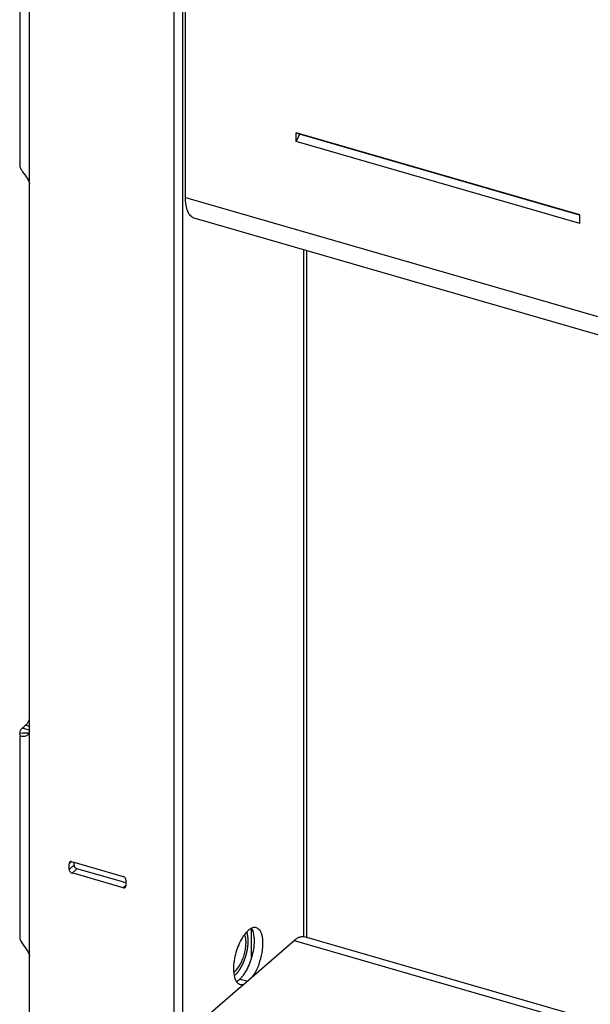
# Model space of a CAD drawing. Units: millimetres. Extents: x 18 to 1714, y -724 to 887.
# Drawn here: x 1263 to 1350, y -14 to 136 of the extents above; entities that cross this region are included whole.
import ezdxf

# ---------------------------------------------------------------- set-up
doc = ezdxf.new("R2010")
doc.units = ezdxf.units.MM
doc.header["$LTSCALE"] = 46.255
for name, color, linetype in [('NT005_008_01_new_view_4_BL102', 7, 'CONTINUOUS'), ('PR000_002_02_new_view_4_BL139', 7, 'CONTINUOUS'), ('PR000_022_00_new_view_4_BL125', 7, 'CONTINUOUS'), ('PR970_099_05_new_view_4_BL135', 7, 'CONTINUOUS'), ('PR970_104_08_new_view_4_BL103', 7, 'CONTINUOUS')]:
    doc.layers.add(name, color=color, linetype=linetype)

# ---------------------------------------------------------------- blocks, each defined once
blk = doc.blocks.new('NT005_008_01_NEW_VIEW_4_BL102', base_point=(1296.84, -6.13))
at = {"layer": 'NT005_008_01_new_view_4_BL102', "color": 2, "linetype": 'Continuous'}
blk.add_open_spline([(1295.94, -9.4), (1295.98, -9.36), (1296.04, -9.29), (1296.13, -9.2), (1296.18, -9.15), (1296.22, -9.1), (1296.25, -9.07), (1296.28, -9.04), (1296.31, -9.01), (1296.33, -8.99), (1296.33, -8.99), (1296.34, -8.98), (1296.34, -8.97), (1296.35, -8.96), (1296.36, -8.95), (1296.38, -8.93), (1296.39, -8.91), (1296.41, -8.88), (1296.45, -8.83), (1296.5, -8.76), (1296.56, -8.67), (1296.62, -8.59), (1296.66, -8.53), (1296.69, -8.48), (1296.7, -8.47), (1296.71, -8.45), (1296.72, -8.44), (1296.74, -8.42), (1296.75, -8.39), (1296.77, -8.36), (1296.79, -8.32), (1296.82, -8.27), (1296.86, -8.2), (1296.9, -8.11), (1296.95, -8.03), (1296.98, -7.96), (1297.01, -7.91), (1297.03, -7.87), (1297.05, -7.84), (1297.07, -7.81), (1297.08, -7.79), (1297.09, -7.77), (1297.09, -7.75), (1297.1, -7.73), (1297.13, -7.67), (1297.16, -7.59), (1297.21, -7.48), (1297.26, -7.36), (1297.3, -7.27), (1297.33, -7.19), (1297.35, -7.15), (1297.37, -7.11), (1297.38, -7.07), (1297.4, -7.02), (1297.42, -6.96), (1297.45, -6.88), (1297.48, -6.78), (1297.52, -6.66), (1297.55, -6.56), (1297.57, -6.48), (1297.59, -6.42), (1297.61, -6.37), (1297.62, -6.34), (1297.63, -6.32), (1297.63, -6.3), (1297.64, -6.29), (1297.64, -6.27), (1297.65, -6.23), (1297.66, -6.18), (1297.67, -6.12), (1297.69, -6.04), (1297.72, -5.93), (1297.74, -5.81), (1297.77, -5.71), (1297.79, -5.63), (1297.8, -5.57), (1297.81, -5.52), (1297.82, -5.48), (1297.82, -5.44), (1297.83, -5.39), (1297.84, -5.31), (1297.85, -5.21), (1297.87, -5.09), (1297.88, -4.97), (1297.9, -4.88), (1297.9, -4.82), (1297.91, -4.79), (1297.91, -4.77), (1297.91, -4.75), (1297.91, -4.73), (1297.91, -4.7), (1297.92, -4.67), (1297.92, -4.62), (1297.92, -4.56), (1297.92, -4.49), (1297.92, -4.39), (1297.93, -4.3), (1297.93, -4.23), (1297.93, -4.17), (1297.93, -4.12), (1297.93, -4.09), (1297.93, -4.06), (1297.93, -4.03), (1297.93, -4.02), (1297.93, -4), (1297.93, -3.98), (1297.92, -3.93), (1297.92, -3.86), (1297.91, -3.76), (1297.9, -3.66), (1297.89, -3.57), (1297.89, -3.51), (1297.88, -3.48), (1297.88, -3.46), (1297.88, -3.43), (1297.88, -3.42), (1297.87, -3.41), (1297.87, -3.4), (1297.87, -3.39), (1297.87, -3.38), (1297.86, -3.35), (1297.85, -3.32), (1297.84, -3.28), (1297.83, -3.23), (1297.82, -3.18), (1297.8, -3.11), (1297.77, -2.99), (1297.75, -2.91), (1297.73, -2.85)], degree=3, knots=[0, 0, 0, 0, 0.03125, 0.046875, 0.0625, 0.070312, 0.078125, 0.085938, 0.09375, 0.097656, 0.098633, 0.099609, 0.101562, 0.103516, 0.105469, 0.109375, 0.113281, 0.117188, 0.125, 0.140625, 0.15625, 0.171875, 0.1875, 0.191406, 0.195312, 0.197266, 0.199219, 0.203125, 0.207031, 0.210938, 0.21875, 0.226562, 0.234375, 0.25, 0.265625, 0.273438, 0.28125, 0.289062, 0.292969, 0.296875, 0.300781, 0.302734, 0.304688, 0.308594, 0.3125, 0.328125, 0.34375, 0.359375, 0.375, 0.382812, 0.390625, 0.394531, 0.398438, 0.40625, 0.414062, 0.421875, 0.4375, 0.453125, 0.46875, 0.476562, 0.484375, 0.492188, 0.496094, 0.498047, 0.5, 0.501953, 0.503906, 0.507812, 0.515625, 0.523438, 0.53125, 0.546875, 0.5625, 0.578125, 0.585938, 0.59375, 0.601562, 0.605469, 0.609375, 0.617188, 0.625, 0.640625, 0.65625, 0.671875, 0.6875, 0.691406, 0.695312, 0.697266, 0.699219, 0.703125, 0.707031, 0.710938, 0.71875, 0.726562, 0.734375, 0.75, 0.765625, 0.773438, 0.78125, 0.789062, 0.792969, 0.796875, 0.800781, 0.802734, 0.804688, 0.808594, 0.8125, 0.828125, 0.84375, 0.859375, 0.875, 0.882812, 0.886719, 0.890625, 0.894531, 0.896484, 0.898438, 0.900391, 0.901367, 0.902344, 0.90625, 0.914062, 0.921875, 0.929688, 0.9375, 0.953125, 0.96875, 1, 1, 1, 1], dxfattribs=at)
at = {"layer": 'NT005_008_01_new_view_4_BL102', "color": 7, "linetype": 'Continuous'}
for points, knots in [([(1295.94, -8.81), (1296.01, -8.75), (1296.16, -8.6), (1296.46, -8.24), (1296.79, -7.7), (1297.13, -6.96), (1297.39, -6.15), (1297.55, -5.33), (1297.62, -4.55), (1297.58, -3.95), (1297.49, -3.53), (1297.42, -3.35), (1297.39, -3.27)], [0, 0, 0, 0, 0.050414, 0.105987, 0.23053, 0.368294, 0.512116, 0.654158, 0.786779, 0.903429, 0.954371, 1, 1, 1, 1]), ([(1295.74, -8.96), (1295.76, -8.95), (1295.83, -8.91), (1295.89, -8.86), (1295.94, -8.81)], [0, 0, 0, 0, 0.240325, 1, 1, 1, 1])]:
    blk.add_open_spline(points, degree=3, knots=knots, dxfattribs=at)
blk = doc.blocks.new('PR970_104_08_NEW_VIEW_4_BL103', base_point=(1478.67, 102.66))
at = {"layer": 'PR970_104_08_new_view_4_BL103', "color": 3, "linetype": 'Continuous'}
for p, q in [((1288.36, 109.2), (1288.36, 193.2)), ((1348.55, 106.54), (1305.25, 119.04)), ((1305.25, 117.74), (1305.25, 119.04)), ((1348.55, 105.24), (1305.25, 117.74)), ((1355.83, 86.94), (1289.7, 106.03)), ((1348.55, 105.24), (1348.55, 106.54))]:
    blk.add_line(p, q, dxfattribs=at)
at = {"layer": 'PR970_104_08_new_view_4_BL103', "color": 7, "linetype": 'Continuous'}
for p, q in [((1305.25, 119.04), (1305.75, 118.83)), ((1305.75, 118.83), (1305.25, 117.74)), ((1348.53, 106.48), (1305.75, 118.83))]:
    blk.add_line(p, q, dxfattribs=at)
at = {"layer": 'PR970_104_08_new_view_4_BL103', "color": 9, "linetype": 'Continuous'}
blk.add_line((1288.36, 109.2), (1436.1, 66.55), dxfattribs=at)
at = {"layer": 'PR970_104_08_new_view_4_BL103', "color": 3, "linetype": 'Continuous'}
blk.add_open_spline([(1289.7, 106.03), (1289.49, 106.09), (1289.06, 106.38), (1288.65, 107.1), (1288.41, 108.07), (1288.36, 108.8), (1288.36, 109.2)], degree=3, knots=[0, 0, 0, 0, 0.180694, 0.399527, 0.673008, 1, 1, 1, 1], dxfattribs=at)
blk = doc.blocks.new('PR000_022_00_NEW_VIEW_4_BL125', base_point=(1321.5, -45.42))
at = {"layer": 'PR000_022_00_new_view_4_BL125', "color": 7, "linetype": 'Continuous'}
for p, q in [((1297.26, -10.77), (1304.93, -4.13)), ((1306.59, -3.56), (1306.83, -3.63)), ((1306.83, -3.63), (1355.08, -17.56)), ((1290.93, -16.25), (1296.34, -11.56)), ((1296.34, -11.56), (1296.9, -11.08)), ((1296.9, -11.08), (1297.26, -10.77)), ((1287.93, -65.62), (1287.93, -24.05)), ((1355.01, -34.75), (1355.08, -34.7)), ((1355.08, -37.3), (1354.51, -37.78)), ((1353.51, -40.38), (1353.51, -83.25)), ((1352.01, -84.12), (1352.01, -42.55)), ((1289.26, -68.78), (1353.35, -87.28)), ((1354.76, -84.33), (1355.08, -84.06)), ((1355.08, -86.66), (1355.01, -86.71))]:
    blk.add_line(p, q, dxfattribs=at)
at = {"layer": 'PR000_022_00_new_view_4_BL125', "color": 9, "linetype": 'Continuous'}
for p, q in [((1304.93, -4.13), (1355.08, -18.6)), ((1290.93, -16.25), (1355.01, -34.75)), ((1287.93, -24.05), (1352.01, -42.55)), ((1355.08, -64.07), (1353.51, -63.62)), ((1287.93, -65.62), (1352.01, -84.12)), ((1355.08, -67.68), (1353.51, -67.23)), ((1354.76, -84.33), (1353.63, -84))]:
    blk.add_line(p, q, dxfattribs=at)
at = {"layer": 'PR000_022_00_new_view_4_BL125', "color": 7, "linetype": 'Continuous'}
for points, knots in [([(1304.93, -4.13), (1305.07, -4.01), (1305.34, -3.8), (1305.77, -3.59), (1306.2, -3.5), (1306.47, -3.52), (1306.59, -3.56)], [0, 0, 0, 0, 0.298762, 0.559504, 0.78883, 1, 1, 1, 1]), ([(1287.93, -24.05), (1287.93, -23.31), (1288.1, -21.8), (1288.63, -19.98), (1289.24, -18.59), (1289.75, -17.66), (1290.3, -16.88), (1290.72, -16.44), (1290.93, -16.25)], [0, 0, 0, 0, 0.25722, 0.531167, 0.663974, 0.788513, 0.901356, 1, 1, 1, 1]), ([(1355.01, -34.75), (1354.8, -34.94), (1354.39, -35.38), (1353.83, -36.16), (1353.32, -37.09), (1352.72, -38.48), (1352.19, -40.3), (1352.01, -41.81), (1352.01, -42.55)], [0, 0, 0, 0, 0.098644, 0.211487, 0.336026, 0.468833, 0.74278, 1, 1, 1, 1]), ([(1353.51, -40.38), (1353.51, -40.14), (1353.57, -39.63), (1353.78, -38.91), (1354.09, -38.27), (1354.36, -37.91), (1354.51, -37.78)], [0, 0, 0, 0, 0.257459, 0.531618, 0.788864, 1, 1, 1, 1]), ([(1289.26, -68.78), (1289.16, -68.75), (1288.96, -68.66), (1288.69, -68.43), (1288.46, -68.13), (1288.19, -67.59), (1287.98, -66.74), (1287.93, -66.01), (1287.93, -65.62)], [0, 0, 0, 0, 0.0882, 0.181834, 0.285203, 0.401044, 0.67379, 1, 1, 1, 1]), ([(1354.07, -84.57), (1353.98, -84.54), (1353.81, -84.43), (1353.64, -84.12), (1353.53, -83.72), (1353.51, -83.42), (1353.51, -83.25)], [0, 0, 0, 0, 0.180694, 0.399527, 0.673008, 1, 1, 1, 1]), ([(1352.01, -84.12), (1352.01, -84.51), (1352.06, -85.24), (1352.27, -86.09), (1352.54, -86.63), (1352.77, -86.93), (1353.04, -87.16), (1353.25, -87.25), (1353.35, -87.28)], [0, 0, 0, 0, 0.32621, 0.598956, 0.714797, 0.818166, 0.9118, 1, 1, 1, 1]), ([(1354.76, -84.33), (1354.71, -84.38), (1354.59, -84.47), (1354.41, -84.56), (1354.24, -84.6), (1354.12, -84.58), (1354.07, -84.57)], [0, 0, 0, 0, 0.298575, 0.559521, 0.788879, 1, 1, 1, 1]), ([(1353.35, -87.28), (1353.47, -87.32), (1353.75, -87.35), (1354.17, -87.26), (1354.6, -87.04), (1354.88, -86.83), (1355.01, -86.71)], [0, 0, 0, 0, 0.21117, 0.440496, 0.701238, 1, 1, 1, 1])]:
    blk.add_open_spline(points, degree=3, knots=knots, dxfattribs=at)
blk = doc.blocks.new('PR970_099_05_NEW_VIEW_4_BL135', base_point=(1284.79, 120.92))
at = {"layer": 'PR970_099_05_new_view_4_BL135', "color": 7, "linetype": 'Continuous'}
for p, q in [((1298.46, -2.61), (1298.46, -2.42)), ((1298.46, -6.68), (1298.46, -2.61))]:
    blk.add_line(p, q, dxfattribs=at)
blk = doc.blocks.new('PR000_002_02_NEW_VIEW_4_BL139', base_point=(1284.94, 369.36))
at = {"layer": 'PR000_002_02_new_view_4_BL139', "color": 3, "linetype": 'Continuous'}
for p, q in [((1263.05, 144.87), (1263.05, 114.12)), ((1286.63, 128.2), (1286.63, 145.02)), ((1287.93, 128.85), (1287.93, 143.08)), ((1286.63, 111.37), (1286.63, 128.2)), ((1287.93, 128.37), (1287.93, 128.85)), ((1287.93, 128.2), (1287.93, 128.37)), ((1287.93, 126.25), (1287.93, 128.2)), ((1287.93, 112.02), (1287.93, 126.25)), ((1263.05, 114.12), (1263.05, 114.06)), ((1286.63, 94.54), (1286.63, 111.37)), ((1287.93, 111.55), (1287.93, 112.02)), ((1287.93, 111.37), (1287.93, 111.55)), ((1287.93, 109.43), (1287.93, 111.37)), ((1264.55, 31.3), (1264.55, 111.09)), ((1287.93, 109.2), (1287.93, 109.43)), ((1287.93, 95.19), (1287.93, 109.2)), ((1306.83, 101.08), (1306.83, -3.56)), ((1287.93, 94.72), (1287.93, 95.19)), ((1287.93, 94.54), (1287.93, 94.72)), ((1286.63, 77.72), (1286.63, 94.54)), ((1287.93, 92.6), (1287.93, 94.54)), ((1287.93, 78.37), (1287.93, 92.6)), ((1287.93, 77.89), (1287.93, 78.37)), ((1286.63, 60.89), (1286.63, 77.72)), ((1287.93, 77.72), (1287.93, 77.89)), ((1287.93, 75.77), (1287.93, 77.72)), ((1287.93, 61.54), (1287.93, 75.77)), ((1286.63, 44.06), (1286.63, 60.89)), ((1287.93, 61.07), (1287.93, 61.54)), ((1287.93, 60.89), (1287.93, 61.07)), ((1287.93, 58.95), (1287.93, 60.89)), ((1287.93, 44.71), (1287.93, 58.95)), ((1286.63, 27.24), (1286.63, 44.06)), ((1287.93, 44.24), (1287.93, 44.71)), ((1287.93, 44.06), (1287.93, 44.24)), ((1287.93, 42.12), (1287.93, 44.06)), ((1287.93, 27.88), (1287.93, 42.12)), ((1264.55, 27.95), (1264.55, 31.3)), ((1263.72, 28.51), (1263.83, 28.6)), ((1263.83, 28.6), (1263.95, 28.7)), ((1263.05, 27.52), (1263.05, 27.46)), ((1263.05, 27.09), (1263.05, -3.66)), ((1263.45, 28.27), (1263.72, 28.51)), ((1286.63, 10.41), (1286.63, 27.24)), ((1287.93, 27.41), (1287.93, 27.88)), ((1287.93, 27.24), (1287.93, 27.41)), ((1287.93, 25.29), (1287.93, 27.24)), ((1287.93, 11.06), (1287.93, 25.29)), ((1287.93, 10.59), (1287.93, 11.06)), ((1287.93, 10.41), (1287.93, 10.59)), ((1286.63, -6.42), (1286.63, 10.41)), ((1287.93, 8.46), (1287.93, 10.41)), ((1270.61, 7.37), (1270.61, 7.58)), ((1271.04, 7.89), (1271.27, 7.82)), ((1271.27, 7.82), (1271.47, 7.77)), ((1271.47, 7.77), (1272.02, 7.61)), ((1272.02, 7.61), (1278.84, 5.64)), ((1287.93, -5.77), (1287.93, 8.46)), ((1270.61, 6.72), (1270.61, 7.37)), ((1271.56, 6.01), (1271.04, 6.16)), ((1278.84, 3.91), (1271.56, 6.01)), ((1279.27, 5.08), (1279.27, 4.56)), ((1279.27, 4.56), (1279.27, 4.22)), ((1263.05, -3.66), (1263.05, -3.72)), ((1287.93, -6.24), (1287.93, -5.77)), ((1264.55, -86.48), (1264.55, -6.69)), ((1286.63, -101.4), (1286.63, -6.42)), ((1287.93, -6.42), (1287.93, -6.24)), ((1287.93, -8.36), (1287.93, -6.42)), ((1287.93, -24.05), (1287.93, -8.36))]:
    blk.add_line(p, q, dxfattribs=at)
at = {"layer": 'PR000_002_02_new_view_4_BL139', "color": 9, "linetype": 'Continuous'}
for p, q in [((1264.55, 114.93), (1264.55, 145.13)), ((1264.55, 114.5), (1264.55, 114.93)), ((1264.55, 114.12), (1264.55, 114.5)), ((1264.55, 111.26), (1264.55, 114.12)), ((1306.43, -3.56), (1306.43, 101.2)), ((1264.55, 28.53), (1263.95, 28.7)), ((1263.46, 27.47), (1263.05, 27.46)), ((1263.8, 28.17), (1263.45, 28.27)), ((1264.06, 27.48), (1263.46, 27.47)), ((1264.33, 28.01), (1263.8, 28.17)), ((1264.4, 27.49), (1264.06, 27.48)), ((1264.55, 27.95), (1264.33, 28.01)), ((1264.55, 27.49), (1264.55, 27.78)), ((1264.55, 27.35), (1264.55, 27.49)), ((1264.55, -2.85), (1264.55, 27.35)), ((1270.61, 7.58), (1270.79, 7.74)), ((1270.79, 7.74), (1270.9, 7.84)), ((1270.61, 6.72), (1271.22, 7.25)), ((1271.04, 6.16), (1271.68, 6.72)), ((1271.22, 7.25), (1271.36, 7.37)), ((1271.68, 6.72), (1271.79, 6.81)), ((1278.84, 3.91), (1279.05, 4.09)), ((1279.05, 4.09), (1279.24, 4.26)), ((1264.55, -3.28), (1264.55, -2.85)), ((1264.55, -3.66), (1264.55, -3.28)), ((1264.55, -6.52), (1264.55, -3.66)), ((1296.89, -10.11), (1296.63, -10.03)), ((1297.74, -10.35), (1296.89, -10.11))]:
    blk.add_line(p, q, dxfattribs=at)
at = {"layer": 'PR000_002_02_new_view_4_BL139', "color": 7, "linetype": 'Continuous'}
for p, q in [((1286.63, 128.2), (1286.63, 145.02)), ((1286.63, 111.37), (1286.63, 128.2)), ((1286.63, 94.54), (1286.63, 111.37)), ((1286.63, 77.72), (1286.63, 94.54)), ((1286.63, 60.89), (1286.63, 77.72)), ((1286.63, 44.06), (1286.63, 60.89)), ((1286.63, 27.24), (1286.63, 44.06)), ((1286.63, 10.41), (1286.63, 27.24)), ((1286.63, -6.42), (1286.63, 10.41)), ((1271.36, 7.58), (1271.36, 7.89)), ((1271.36, 7.37), (1271.36, 7.58)), ((1278.6, 4.84), (1271.79, 6.81)), ((1279.15, 4.68), (1278.6, 4.84)), ((1286.63, -100.75), (1286.63, -6.42))]:
    blk.add_line(p, q, dxfattribs=at)
at = {"layer": 'PR000_002_02_new_view_4_BL139', "color": 3, "linetype": 'Continuous'}
for centre, radius, start, end in [((1262.75, 111.09), 1.81, 0.0411, 5.6094), ((1262.9, 27.95), 1.66, 354.1431, 0.041), ((1302.47, -7.07), 6.39, 145.8186, 147.7168), ((1262.75, -6.69), 1.81, 0.0411, 5.6094)]:
    blk.add_arc(centre, radius, start, end, dxfattribs=at)
for points, knots in [([(1263.05, 114.06), (1263.05, 114.01), (1263.1, 113.78), (1263.2, 113.56), (1263.3, 113.4)], [0, 0, 0, 0, 0.21368, 1, 1, 1, 1]), ([(1263.3, 113.4), (1263.52, 113.02), (1264.05, 112.39), (1264.49, 111.64), (1264.55, 111.26)], [0, 0, 0, 0, 0.535579, 1, 1, 1, 1]), ([(1263.95, 28.7), (1263.98, 28.73), (1264.13, 28.87), (1264.25, 29.04), (1264.33, 29.17)], [0, 0, 0, 0, 0.223872, 1, 1, 1, 1]), ([(1263.79, 26.98), (1263.63, 26.94), (1263.25, 26.96), (1263.06, 27.3), (1263.05, 27.46)], [0, 0, 0, 0, 0.514522, 1, 1, 1, 1]), ([(1263.45, 28.27), (1263.4, 28.23), (1263.25, 28.08), (1263.12, 27.89), (1263.08, 27.74)], [0, 0, 0, 0, 0.276821, 1, 1, 1, 1]), ([(1297.93, -2.61), (1297.86, -2.67), (1297.59, -2.93), (1297.35, -3.23), (1297.18, -3.48)], [0, 0, 0, 0, 0.226651, 1, 1, 1, 1]), ([(1299.18, -2.19), (1299.1, -2.17), (1298.77, -2.12), (1298.44, -2.25), (1298.22, -2.39)], [0, 0, 0, 0, 0.224946, 1, 1, 1, 1]), ([(1300.01, -3.22), (1299.97, -3.09), (1299.82, -2.67), (1299.48, -2.27), (1299.18, -2.19)], [0, 0, 0, 0, 0.304483, 1, 1, 1, 1]), ([(1263.05, -3.72), (1263.05, -3.77), (1263.1, -4), (1263.2, -4.22), (1263.3, -4.38)], [0, 0, 0, 0, 0.21368, 1, 1, 1, 1]), ([(1263.3, -4.38), (1263.52, -4.76), (1264.05, -5.39), (1264.49, -6.13), (1264.55, -6.52)], [0, 0, 0, 0, 0.535579, 1, 1, 1, 1]), ([(1297.07, -3.66), (1296.62, -4.37), (1295.97, -5.94), (1295.68, -7.62), (1295.68, -8.46)], [0, 0, 0, 0, 0.49986, 1, 1, 1, 1]), ([(1298.57, -9.69), (1299.26, -8.74), (1299.93, -7.02), (1300.23, -4.78), (1300.15, -3.68), (1300.01, -3.22)], [0, 0, 0, 0, 0.523194, 0.78538, 1, 1, 1, 1]), ([(1295.68, -8.46), (1295.68, -8.91), (1295.74, -9.68), (1296.09, -10.43), (1296.34, -10.64)], [0, 0, 0, 0, 0.581851, 1, 1, 1, 1])]:
    blk.add_open_spline(points, degree=3, knots=knots, dxfattribs=at)
for points in [[(1264.33, 29.17), (1264.42, 29.31), (1264.5, 29.45), (1264.56, 29.6)], [(1263.08, 27.74), (1263.06, 27.67), (1263.05, 27.59), (1263.05, 27.52)], [(1264.07, 27.09), (1263.98, 27.04), (1263.89, 27), (1263.79, 26.98)], [(1264.28, 27.25), (1264.22, 27.19), (1264.15, 27.13), (1264.07, 27.09)], [(1264.55, 27.78), (1264.52, 27.59), (1264.42, 27.39), (1264.28, 27.25)], [(1270.71, 7.84), (1270.64, 7.78), (1270.61, 7.67), (1270.61, 7.58)], [(1270.82, 7.9), (1270.78, 7.88), (1270.75, 7.86), (1270.71, 7.84)], [(1271.04, 7.89), (1270.97, 7.91), (1270.89, 7.92), (1270.82, 7.9)], [(1270.61, 6.72), (1270.61, 6.64), (1270.63, 6.56), (1270.67, 6.48)], [(1270.67, 6.48), (1270.7, 6.41), (1270.76, 6.34), (1270.82, 6.28)], [(1270.82, 6.28), (1270.89, 6.23), (1270.96, 6.18), (1271.04, 6.16)], [(1279.05, 5.52), (1278.99, 5.57), (1278.91, 5.62), (1278.84, 5.64)], [(1279.27, 5.08), (1279.27, 5.25), (1279.17, 5.41), (1279.05, 5.52)], [(1278.84, 3.91), (1278.94, 3.88), (1279.08, 3.89), (1279.16, 3.96)], [(1279.16, 3.96), (1279.23, 4.02), (1279.27, 4.13), (1279.27, 4.22)], [(1298.22, -2.39), (1298.12, -2.46), (1298.02, -2.53), (1297.93, -2.61)], [(1296.34, -10.64), (1296.44, -10.73), (1296.55, -10.8), (1296.68, -10.83)], [(1296.68, -10.83), (1296.8, -10.87), (1296.94, -10.88), (1297.07, -10.86)], [(1297.07, -10.86), (1297.14, -10.84), (1297.22, -10.82), (1297.29, -10.8)]]:
    blk.add_open_spline(points, degree=3, dxfattribs=at)
at = {"layer": 'PR000_002_02_new_view_4_BL139', "color": 7, "linetype": 'Continuous'}
for points in [[(1271.36, 7.37), (1271.36, 7.2), (1271.45, 7.04), (1271.57, 6.93)], [(1271.57, 6.93), (1271.64, 6.88), (1271.71, 6.83), (1271.79, 6.81)], [(1296.12, -10.37), (1296.2, -10.34), (1296.27, -10.3), (1296.34, -10.25)], [(1296.34, -10.25), (1296.44, -10.19), (1296.54, -10.11), (1296.63, -10.03)], [(1296.63, -10.03), (1296.75, -9.92), (1296.87, -9.81), (1296.98, -9.68)]]:
    blk.add_open_spline(points, degree=3, dxfattribs=at)
for points, knots in [([(1298.88, -4.19), (1298.88, -3.99), (1298.85, -3.34), (1298.71, -2.67), (1298.46, -2.28)], [0, 0, 0, 0, 0.29559, 1, 1, 1, 1]), ([(1297.49, -8.99), (1297.94, -8.28), (1298.59, -6.71), (1298.88, -5.03), (1298.88, -4.19)], [0, 0, 0, 0, 0.49986, 1, 1, 1, 1]), ([(1296.98, -9.68), (1297.02, -9.63), (1297.21, -9.41), (1297.37, -9.18), (1297.49, -8.99)], [0, 0, 0, 0, 0.236214, 1, 1, 1, 1])]:
    blk.add_open_spline(points, degree=3, knots=knots, dxfattribs=at)

msp = doc.modelspace()

# ---------------------------------------------------------------- block references
at = {"layer": 'NT005_008_01_new_view_4_BL102'}
msp.add_blockref('NT005_008_01_NEW_VIEW_4_BL102', (1296.84, -6.13), dxfattribs=at)
at = {"layer": 'PR000_002_02_new_view_4_BL139'}
msp.add_blockref('PR000_002_02_NEW_VIEW_4_BL139', (1284.94, 369.36), dxfattribs=at)
at = {"layer": 'PR000_022_00_new_view_4_BL125'}
msp.add_blockref('PR000_022_00_NEW_VIEW_4_BL125', (1321.5, -45.42), dxfattribs=at)
at = {"layer": 'PR970_099_05_new_view_4_BL135'}
msp.add_blockref('PR970_099_05_NEW_VIEW_4_BL135', (1284.79, 120.92), dxfattribs=at)
at = {"layer": 'PR970_104_08_new_view_4_BL103'}
msp.add_blockref('PR970_104_08_NEW_VIEW_4_BL103', (1478.67, 102.66), dxfattribs=at)

doc.saveas('drawing.dxf')
